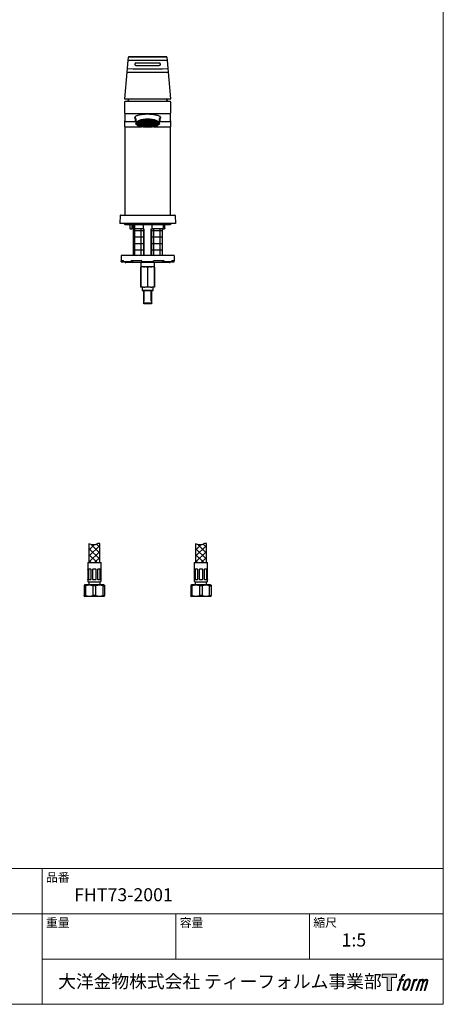
# Model space of a CAD drawing. Units: millimetres. Extents: x 36 to 1011, y 32 to 1449.
# Drawn here: x 613 to 1011, y 49 to 973 of the extents above; entities that cross this region are included whole.
import ezdxf

# ---------------------------------------------------------------- set-up
doc = ezdxf.new("R2010")
doc.units = ezdxf.units.MM
doc.header["$LTSCALE"] = 50.8
for name, color, linetype in [('30', 7, 'Continuous'), ('Default', 7, 'Continuous'), ('Layer51', 7, 'Continuous'), ('LOGO', 7, 'Continuous'), ('MDS_Layer_2', 7, 'Continuous')]:
    doc.layers.add(name, color=color, linetype=linetype)
doc.layers.add('TEMPLATE', color=7, linetype='Continuous', lineweight=20)
doc.styles.add('ＭＳ ゴシック', font='msgothic.ttc', dxfattribs={"bigfont": 'ＭＳ ゴシック'})
pattern_1 = [(0, (55.4264, 103.123), (0, 6), []), (90, (55.4264, 103.123), (-6, 2e-06), [])]

# ---------------------------------------------------------------- blocks, each defined once
blk = doc.blocks.new('block 4')
at = {"layer": 'LOGO', "true_color": 0x221814}
h = blk.add_hatch(color=250, dxfattribs=at)
h.dxf.hatch_style = 2
h.paths.add_polyline_path([(83.8, 167.6), (83.8, 159.8), (71.4, 159.8), (71.4, 127.8), (60.4, 127.8), (60.4, 159.8), (48.2, 159.8), (48.2, 167.6)])
at = {"layer": 'LOGO', "lineweight": 0}
blk.add_lwpolyline([(83.8, 167.6), (83.8, 159.8), (71.4, 159.8), (71.4, 127.8), (60.4, 127.8), (60.4, 159.8), (48.2, 159.8), (48.2, 167.6), (83.8, 167.6)], dxfattribs=at)
blk = doc.blocks.new('block 5')
at = {"layer": 'LOGO', "true_color": 0x221814}
h = blk.add_hatch(color=250, dxfattribs=at)
h.dxf.hatch_style = 2
edge = h.paths.add_edge_path()
edge.add_spline(control_points=[(100.5, 166.7), (102, 167.1), (104, 166.8), (104, 166.8), (104, 166.8), (103, 163.9), (103, 163.9), (103, 163.9), (101.1, 164.4), (99.6, 163.2), (98.4, 162.3), (97.7, 159.8), (97.4, 158.9), (97.4, 158.9), (96.1, 154.9), (96.1, 154.9), (96.1, 154.9), (100.3, 154.9), (100.3, 154.9), (100.3, 154.9), (99.6, 152.4), (99.6, 152.4), (99.6, 152.4), (95.4, 152.4), (95.4, 152.4), (95.4, 152.4), (87.8, 127.8), (87.8, 127.8), (87.8, 127.8), (85.4, 127.8), (85.4, 127.8), (85.4, 127.8), (93, 152.4), (93, 152.4), (93, 152.4), (89.9, 152.4), (89.9, 152.4), (89.9, 152.4), (90.5, 154.9), (90.5, 154.9), (90.5, 154.9), (93.7, 154.9), (93.7, 154.9), (93.7, 154.9), (94.8, 158.4), (94.8, 158.4), (95.7, 161.3), (96.5, 162.8), (97.2, 164), (97.8, 165.2), (99.1, 166.3), (100.5, 166.7)], knot_values=[0, 0, 0, 0, 1, 1, 1, 2, 2, 2, 3, 3, 3, 4, 4, 4, 5, 5, 5, 6, 6, 6, 7, 7, 7, 8, 8, 8, 9, 9, 9, 10, 10, 10, 11, 11, 11, 12, 12, 12, 13, 13, 13, 14, 14, 14, 15, 15, 15, 16, 16, 16, 17, 17, 17, 17], degree=3, periodic=1)
h = blk.add_hatch(color=250, dxfattribs=at)
h.dxf.hatch_style = 2
edge = h.paths.add_edge_path()
edge.add_spline(control_points=[(101.6, 132.8), (101.6, 134.7), (102.2, 138.1), (103.7, 142.5), (105.8, 148.6), (107.1, 150.8), (108.2, 151.9), (109.7, 153.5), (111.9, 153.5), (112.5, 153.5), (113.4, 153.3), (114.7, 152.8), (114.7, 150.8), (114.8, 149.1), (114.3, 145.9), (112.6, 140.9), (110.6, 135.2), (109.5, 132.9), (108.5, 131.9), (106.7, 130.1), (104.8, 130.2), (104.5, 130.2), (104.2, 130.2), (101.6, 130.6), (101.6, 132.8)], knot_values=[0, 0, 0, 0, 1, 1, 1, 2, 2, 2, 3, 3, 3, 4, 4, 4, 5, 5, 5, 6, 6, 6, 7, 7, 7, 8, 8, 8, 8], degree=3, periodic=1)
edge = h.paths.add_edge_path()
edge.add_spline(control_points=[(106.3, 153.4), (104.8, 151.5), (103.7, 149.9), (101.9, 144.6), (100.3, 139.8), (99.2, 136.3), (99.1, 132), (98.9, 128.9), (100.9, 127.8), (103.7, 127.8), (104.9, 127.8), (108, 127.9), (110.2, 130.6), (111.7, 132.5), (113.2, 134.5), (115.1, 140.9), (116.6, 146.4), (117.7, 149.9), (117.6, 151.9), (117.6, 151.9), (117.6, 151.9), (117.6, 151.9), (117.1, 155.2), (114.7, 155.9), (113.3, 155.9), (112, 155.9), (108.3, 156.1), (106.3, 153.4)], knot_values=[0, 0, 0, 0, 1, 1, 1, 2, 2, 2, 3, 3, 3, 4, 4, 4, 5, 5, 5, 6, 6, 6, 7, 7, 7, 8, 8, 8, 9, 9, 9, 9], degree=3, periodic=1)
h = blk.add_hatch(color=250, dxfattribs=at)
h.dxf.hatch_style = 2
edge = h.paths.add_edge_path()
edge.add_spline(control_points=[(126.4, 154.8), (126.4, 154.8), (128.8, 154.8), (128.8, 154.8), (128.8, 154.8), (127.7, 151.3), (127.7, 151.3), (128.6, 152.3), (129.9, 153.6), (131, 154.3), (132.7, 155.3), (133.7, 155.4), (134.7, 155.4), (134.7, 155.4), (133.7, 152), (133.7, 152), (133, 152.3), (130.9, 151.8), (129.7, 150.9), (128.7, 150.1), (127.9, 149.5), (127, 147.8), (126.2, 146.2), (125.5, 143.5), (124.3, 139.7), (124.3, 139.7), (120.6, 127.8), (120.6, 127.8), (120.6, 127.8), (118.2, 127.8), (118.2, 127.8), (118.2, 127.8), (126.4, 154.8), (126.4, 154.8)], knot_values=[0, 0, 0, 0, 1, 1, 1, 2, 2, 2, 3, 3, 3, 4, 4, 4, 5, 5, 5, 6, 6, 6, 7, 7, 7, 8, 8, 8, 9, 9, 9, 10, 10, 10, 11, 11, 11, 11], degree=3, periodic=1)
h = blk.add_hatch(color=250, dxfattribs=at)
h.dxf.hatch_style = 2
edge = h.paths.add_edge_path()
edge.add_spline(control_points=[(139.9, 154.8), (139.9, 154.8), (142, 154.8), (142, 154.8), (142, 154.8), (141, 151.3), (141, 151.3), (141.9, 152.8), (142.7, 153.4), (143.9, 154.3), (145, 155.1), (146.3, 155.3), (147.2, 155.3), (148.4, 155.3), (149.5, 155.1), (150.1, 153.8), (150.5, 152.8), (150.5, 152.7), (150.4, 150.8), (151.6, 152.8), (152.4, 153.6), (153.9, 154.5), (155.4, 155.3), (156.3, 155.4), (157.4, 155.2), (158.9, 155), (159.9, 154.4), (160.4, 152.8), (160.9, 151.1), (160.6, 150.2), (160, 147.6), (159.7, 146.4), (159.3, 144.9), (158.7, 143.2), (158.7, 143.2), (153.9, 127.8), (153.9, 127.8), (153.9, 127.8), (151.4, 127.8), (151.4, 127.8), (151.4, 127.8), (155.6, 141.3), (155.6, 141.3), (156.5, 144.1), (157.1, 146.2), (157.4, 147.4), (157.8, 149.1), (158, 149.6), (157.8, 150.8), (157.6, 151.8), (157.1, 152.6), (156.1, 152.6), (155.1, 152.6), (154.3, 152.4), (153.2, 151.3), (152, 150.1), (151.1, 148.8), (150.3, 147.2), (149.6, 145.7), (148.9, 143.7), (148.1, 141.3), (148.1, 141.3), (143.9, 127.8), (143.9, 127.8), (143.9, 127.8), (141.5, 127.8), (141.5, 127.8), (141.5, 127.8), (146.3, 143.2), (146.3, 143.2), (146.8, 144.8), (147.2, 146.2), (147.5, 147.2), (147.9, 149), (148, 150.2), (147.7, 151.3), (147.4, 152.4), (146.8, 152.7), (145.9, 152.7), (145.1, 152.7), (144.3, 152.3), (143.5, 151.7), (142.3, 150.8), (141.9, 150.1), (141.4, 149.3), (140.6, 148.2), (140.3, 147.5), (139.7, 145.8), (139.1, 144.2), (138.5, 142.3), (138.1, 141), (138.1, 141), (133.9, 127.8), (133.9, 127.8), (133.9, 127.8), (131.4, 127.8), (131.4, 127.8), (131.4, 127.8), (139.9, 154.8), (139.9, 154.8)], knot_values=[0, 0, 0, 0, 1, 1, 1, 2, 2, 2, 3, 3, 3, 4, 4, 4, 5, 5, 5, 6, 6, 6, 7, 7, 7, 8, 8, 8, 9, 9, 9, 10, 10, 10, 11, 11, 11, 12, 12, 12, 13, 13, 13, 14, 14, 14, 15, 15, 15, 16, 16, 16, 17, 17, 17, 18, 18, 18, 19, 19, 19, 20, 20, 20, 21, 21, 21, 22, 22, 22, 23, 23, 23, 24, 24, 24, 25, 25, 25, 26, 26, 26, 27, 27, 27, 28, 28, 28, 29, 29, 29, 30, 30, 30, 31, 31, 31, 32, 32, 32, 33, 33, 33, 33], degree=3, periodic=1)
at = {"layer": 'LOGO', "lineweight": 0}
for points, knots in [([(100.5, 166.7), (102, 167.1), (104, 166.8), (104, 166.8), (104, 166.8), (103, 163.9), (103, 163.9), (103, 163.9), (101.1, 164.4), (99.6, 163.2), (98.4, 162.3), (97.7, 159.8), (97.4, 158.9), (97.4, 158.9), (96.1, 154.9), (96.1, 154.9), (96.1, 154.9), (100.3, 154.9), (100.3, 154.9), (100.3, 154.9), (99.6, 152.4), (99.6, 152.4), (99.6, 152.4), (95.4, 152.4), (95.4, 152.4), (95.4, 152.4), (87.8, 127.8), (87.8, 127.8), (87.8, 127.8), (85.4, 127.8), (85.4, 127.8), (85.4, 127.8), (93, 152.4), (93, 152.4), (93, 152.4), (89.9, 152.4), (89.9, 152.4), (89.9, 152.4), (90.5, 154.9), (90.5, 154.9), (90.5, 154.9), (93.7, 154.9), (93.7, 154.9), (93.7, 154.9), (94.8, 158.4), (94.8, 158.4), (95.7, 161.3), (96.5, 162.8), (97.2, 164), (97.8, 165.2), (99.1, 166.3), (100.5, 166.7)], [0, 0, 0, 0, 1, 1, 1, 2, 2, 2, 3, 3, 3, 4, 4, 4, 5, 5, 5, 6, 6, 6, 7, 7, 7, 8, 8, 8, 9, 9, 9, 10, 10, 10, 11, 11, 11, 12, 12, 12, 13, 13, 13, 14, 14, 14, 15, 15, 15, 16, 16, 16, 17, 17, 17, 17]), ([(106.3, 153.4), (104.8, 151.5), (103.7, 149.9), (101.9, 144.6), (100.3, 139.8), (99.2, 136.3), (99.1, 132), (98.9, 128.9), (100.9, 127.8), (103.7, 127.8), (104.9, 127.8), (108, 127.9), (110.2, 130.6), (111.7, 132.5), (113.2, 134.5), (115.1, 140.9), (116.6, 146.4), (117.7, 149.9), (117.6, 151.9), (117.6, 151.9), (117.6, 151.9), (117.6, 151.9), (117.1, 155.2), (114.7, 155.9), (113.3, 155.9), (112, 155.9), (108.3, 156.1), (106.3, 153.4)], [0, 0, 0, 0, 1, 1, 1, 2, 2, 2, 3, 3, 3, 4, 4, 4, 5, 5, 5, 6, 6, 6, 7, 7, 7, 8, 8, 8, 9, 9, 9, 9]), ([(101.6, 132.8), (101.6, 134.7), (102.2, 138.1), (103.7, 142.5), (105.8, 148.6), (107.1, 150.8), (108.2, 151.9), (109.7, 153.5), (111.9, 153.5), (112.5, 153.5), (113.4, 153.3), (114.7, 152.8), (114.7, 150.8), (114.8, 149.1), (114.3, 145.9), (112.6, 140.9), (110.6, 135.2), (109.5, 132.9), (108.5, 131.9), (106.7, 130.1), (104.8, 130.2), (104.5, 130.2), (104.2, 130.2), (101.6, 130.6), (101.6, 132.8)], [0, 0, 0, 0, 1, 1, 1, 2, 2, 2, 3, 3, 3, 4, 4, 4, 5, 5, 5, 6, 6, 6, 7, 7, 7, 8, 8, 8, 8]), ([(126.4, 154.8), (126.4, 154.8), (128.8, 154.8), (128.8, 154.8), (128.8, 154.8), (127.7, 151.3), (127.7, 151.3), (128.6, 152.3), (129.9, 153.6), (131, 154.3), (132.7, 155.3), (133.7, 155.4), (134.7, 155.4), (134.7, 155.4), (133.7, 152), (133.7, 152), (133, 152.3), (130.9, 151.8), (129.7, 150.9), (128.7, 150.1), (127.9, 149.5), (127, 147.8), (126.2, 146.2), (125.5, 143.5), (124.3, 139.7), (124.3, 139.7), (120.6, 127.8), (120.6, 127.8), (120.6, 127.8), (118.2, 127.8), (118.2, 127.8), (118.2, 127.8), (126.4, 154.8), (126.4, 154.8)], [0, 0, 0, 0, 1, 1, 1, 2, 2, 2, 3, 3, 3, 4, 4, 4, 5, 5, 5, 6, 6, 6, 7, 7, 7, 8, 8, 8, 9, 9, 9, 10, 10, 10, 11, 11, 11, 11]), ([(139.9, 154.8), (139.9, 154.8), (142, 154.8), (142, 154.8), (142, 154.8), (141, 151.3), (141, 151.3), (141.9, 152.8), (142.7, 153.4), (143.9, 154.3), (145, 155.1), (146.3, 155.3), (147.2, 155.3), (148.4, 155.3), (149.5, 155.1), (150.1, 153.8), (150.5, 152.8), (150.5, 152.7), (150.4, 150.8), (151.6, 152.8), (152.4, 153.6), (153.9, 154.5), (155.4, 155.3), (156.3, 155.4), (157.4, 155.2), (158.9, 155), (159.9, 154.4), (160.4, 152.8), (160.9, 151.1), (160.6, 150.2), (160, 147.6), (159.7, 146.4), (159.3, 144.9), (158.7, 143.2), (158.7, 143.2), (153.9, 127.8), (153.9, 127.8), (153.9, 127.8), (151.4, 127.8), (151.4, 127.8), (151.4, 127.8), (155.6, 141.3), (155.6, 141.3), (156.5, 144.1), (157.1, 146.2), (157.4, 147.4), (157.8, 149.1), (158, 149.6), (157.8, 150.8), (157.6, 151.8), (157.1, 152.6), (156.1, 152.6), (155.1, 152.6), (154.3, 152.4), (153.2, 151.3), (152, 150.1), (151.1, 148.8), (150.3, 147.2), (149.6, 145.7), (148.9, 143.7), (148.1, 141.3), (148.1, 141.3), (143.9, 127.8), (143.9, 127.8), (143.9, 127.8), (141.5, 127.8), (141.5, 127.8), (141.5, 127.8), (146.3, 143.2), (146.3, 143.2), (146.8, 144.8), (147.2, 146.2), (147.5, 147.2), (147.9, 149), (148, 150.2), (147.7, 151.3), (147.4, 152.4), (146.8, 152.7), (145.9, 152.7), (145.1, 152.7), (144.3, 152.3), (143.5, 151.7), (142.3, 150.8), (141.9, 150.1), (141.4, 149.3), (140.6, 148.2), (140.3, 147.5), (139.7, 145.8), (139.1, 144.2), (138.5, 142.3), (138.1, 141), (138.1, 141), (133.9, 127.8), (133.9, 127.8), (133.9, 127.8), (131.4, 127.8), (131.4, 127.8), (131.4, 127.8), (139.9, 154.8), (139.9, 154.8)], [0, 0, 0, 0, 1, 1, 1, 2, 2, 2, 3, 3, 3, 4, 4, 4, 5, 5, 5, 6, 6, 6, 7, 7, 7, 8, 8, 8, 9, 9, 9, 10, 10, 10, 11, 11, 11, 12, 12, 12, 13, 13, 13, 14, 14, 14, 15, 15, 15, 16, 16, 16, 17, 17, 17, 18, 18, 18, 19, 19, 19, 20, 20, 20, 21, 21, 21, 22, 22, 22, 23, 23, 23, 24, 24, 24, 25, 25, 25, 26, 26, 26, 27, 27, 27, 28, 28, 28, 29, 29, 29, 30, 30, 30, 31, 31, 31, 32, 32, 32, 33, 33, 33, 33])]:
    blk.add_open_spline(points, degree=3, knots=knots, dxfattribs=at)
blk = doc.blocks.new('block 3')
at = {"layer": 'LOGO'}
for name in ['block 4', 'block 5']:
    blk.add_blockref(name, (0, 0), dxfattribs=at)
blk = doc.blocks.new('名称未設定-1')
at = {"layer": 'LOGO'}
blk.add_blockref('block 3', (0, 0), dxfattribs=at)

msp = doc.modelspace()

# ---------------------------------------------------------------- hatches: boundary and pattern name
at = {"layer": 'Default', "linetype": 'Continuous'}
h = msp.add_hatch(dxfattribs=at)
h.set_pattern_fill('NET', scale=1.889764, style=0, pattern_type=2)
h.set_pattern_definition(pattern_1)
edge = h.paths.add_edge_path()
edge.add_line((720.09, 780.86), (720.09, 751.61))
edge.add_line((720.09, 751.61), (729.59, 751.61))
edge.add_line((729.59, 751.61), (729.59, 776.61))
edge.add_line((729.59, 776.61), (721.37, 776.61))
edge.add_spline(control_points=[(721.37, 776.61), (721.3, 776.67), (721.25, 776.74), (721.21, 776.82), (721.21, 776.84), (721.21, 776.86)], knot_values=[0.304734, 0.304734, 0.304734, 0.304734, 0.804734, 0.804734, 1, 1, 1, 1], degree=3, periodic=0)
edge.add_line((721.21, 776.86), (721.21, 780.61))
edge.add_arc((720.21, 780.61), 1, 0, 14.47751)
edge.add_line((721.18, 780.86), (720.09, 780.86))
h = msp.add_hatch(dxfattribs=at)
h.set_pattern_fill('NET', scale=1.889764, style=0, pattern_type=2)
h.set_pattern_definition(pattern_1)
h.paths.add_polyline_path([(747.09, 751.61), (747.09, 776.61), (737.59, 776.61), (737.59, 751.61)])

# ---------------------------------------------------------------- linework, layer by layer
at = {"layer": '30', "color": 7, "linetype": 'Continuous'}
for p, q in [((677.34, 463.31), (689.84, 463.31)), ((677.34, 463.31), (677.34, 457.31)), ((689.84, 457.31), (689.84, 463.31)), ((777.34, 463.31), (789.84, 463.31)), ((777.34, 463.31), (777.34, 457.31)), ((789.84, 457.31), (789.84, 463.31)), ((677.41, 457.31), (677.34, 457.31)), ((677.59, 447.81), (677.59, 456.91)), ((678.11, 456.91), (678.11, 447.81)), ((679.89, 457.31), (678.55, 457.31)), ((680.59, 447.81), (680.59, 456.91)), ((681.84, 456.91), (681.84, 447.81)), ((684.54, 457.31), (682.64, 457.31)), ((685.34, 447.81), (685.34, 456.91)), ((686.6, 456.91), (686.6, 447.81)), ((688.63, 457.31), (687.29, 457.31)), ((689.07, 447.81), (689.07, 456.91)), ((689.59, 456.91), (689.59, 447.81)), ((689.77, 457.31), (689.84, 457.31)), ((777.41, 457.31), (777.34, 457.31)), ((777.59, 447.81), (777.59, 456.91)), ((778.11, 456.91), (778.11, 447.81)), ((779.89, 457.31), (778.55, 457.31)), ((780.59, 447.81), (780.59, 456.91)), ((781.84, 456.91), (781.84, 447.81)), ((784.54, 457.31), (782.64, 457.31)), ((785.34, 447.81), (785.34, 456.91)), ((786.6, 456.91), (786.6, 447.81)), ((788.63, 457.31), (787.29, 457.31)), ((789.07, 447.81), (789.07, 456.91)), ((789.59, 456.91), (789.59, 447.81)), ((789.77, 457.31), (789.84, 457.31)), ((677.41, 447.41), (677.34, 447.41)), ((677.34, 447.41), (677.34, 445.81)), ((677.84, 445.31), (689.34, 445.31)), ((678.24, 445.31), (678.24, 442.31)), ((678.55, 447.41), (679.89, 447.41)), ((682.64, 447.41), (684.54, 447.41)), ((687.29, 447.41), (688.63, 447.41)), ((688.94, 442.31), (688.94, 445.31)), ((689.84, 447.41), (689.77, 447.41)), ((689.84, 445.81), (689.84, 447.41)), ((777.41, 447.41), (777.34, 447.41)), ((777.34, 447.41), (777.34, 445.81)), ((777.84, 445.31), (789.34, 445.31)), ((778.24, 445.31), (778.24, 442.31)), ((778.55, 447.41), (779.89, 447.41)), ((782.64, 447.41), (784.54, 447.41)), ((787.29, 447.41), (788.63, 447.41)), ((788.94, 442.31), (788.94, 445.31)), ((789.84, 447.41), (789.77, 447.41)), ((789.84, 445.81), (789.84, 447.41)), ((674.59, 442.31), (674.09, 442.03)), ((674.09, 442.03), (674.09, 441.59)), ((674.09, 441.59), (674.09, 432.34)), ((675.51, 441.59), (674.09, 441.59)), ((692.59, 442.31), (674.59, 442.31)), ((675.51, 432.34), (675.51, 441.59)), ((685.01, 441.59), (682.17, 441.59)), ((682.17, 441.59), (682.17, 432.34)), ((685.01, 432.34), (685.01, 441.59)), ((691.67, 441.59), (693.09, 441.59)), ((691.67, 432.34), (691.67, 441.59)), ((692.59, 442.31), (693.09, 442.03)), ((693.09, 442.03), (693.09, 441.59)), ((693.09, 441.59), (693.09, 432.34)), ((774.59, 442.31), (774.09, 442.03)), ((774.09, 442.03), (774.09, 441.59)), ((774.09, 441.59), (774.09, 432.34)), ((775.51, 441.59), (774.09, 441.59)), ((792.59, 442.31), (774.59, 442.31)), ((775.51, 432.34), (775.51, 441.59)), ((785.01, 441.59), (782.17, 441.59)), ((782.17, 441.59), (782.17, 432.34)), ((785.01, 432.34), (785.01, 441.59)), ((791.67, 441.59), (793.09, 441.59)), ((791.67, 432.34), (791.67, 441.59)), ((792.59, 442.31), (793.09, 442.03)), ((793.09, 442.03), (793.09, 441.59)), ((793.09, 441.59), (793.09, 432.34)), ((674.09, 431.9), (674.09, 432.34)), ((675.51, 432.34), (674.09, 432.34)), ((674.09, 431.9), (674.59, 431.61)), ((692.59, 431.61), (674.59, 431.61)), ((685.01, 432.34), (682.17, 432.34)), ((691.67, 432.34), (693.09, 432.34)), ((693.09, 431.9), (692.59, 431.61)), ((693.09, 431.9), (693.09, 432.34)), ((774.09, 431.9), (774.09, 432.34)), ((775.51, 432.34), (774.09, 432.34)), ((774.09, 431.9), (774.59, 431.61)), ((792.59, 431.61), (774.59, 431.61)), ((785.01, 432.34), (782.17, 432.34)), ((791.67, 432.34), (793.09, 432.34)), ((793.09, 431.9), (792.59, 431.61)), ((793.09, 431.9), (793.09, 432.34))]:
    msp.add_line(p, q, dxfattribs=at)
for centre, radius, start, end in [((679.85, 456.44), 0.875, 32.79978, 87.07754), ((682.64, 456.31), 1, 90, 143.1301), ((684.54, 456.31), 1, 36.8699, 90), ((687.32, 456.46), 0.856, 92.24437, 147.8783), ((779.85, 456.44), 0.875, 32.79978, 87.07754), ((782.64, 456.31), 1, 90, 143.1301), ((784.54, 456.31), 1, 36.8699, 90), ((787.32, 456.46), 0.856, 92.24437, 147.8783), ((677.84, 445.81), 0.5, 180, 270), ((679.86, 448.27), 0.856, 272.24437, 327.8783), ((682.64, 448.41), 1, 216.8699, 270), ((684.54, 448.41), 1, 270, 323.1301), ((687.33, 448.29), 0.875, 212.79978, 267.07754), ((689.34, 445.81), 0.5, 270, 0), ((777.84, 445.81), 0.5, 180, 270), ((779.86, 448.27), 0.856, 272.24437, 327.8783), ((782.64, 448.41), 1, 216.8699, 270), ((784.54, 448.41), 1, 270, 323.1301), ((787.33, 448.29), 0.875, 212.79978, 267.07754), ((789.34, 445.81), 0.5, 270, 0), ((678.84, 428.93), 13.09, 75.25414, 104.74586), ((688.34, 428.93), 13.09, 75.25414, 104.74586), ((778.84, 428.93), 13.09, 75.25414, 104.74586), ((788.34, 428.93), 13.09, 75.25414, 104.74586), ((678.84, 445), 13.09, 255.25414, 284.74586), ((688.34, 445), 13.09, 255.25414, 284.74586), ((778.84, 445), 13.09, 255.25414, 284.74586), ((788.34, 445), 13.09, 255.25414, 284.74586)]:
    msp.add_arc(centre, radius, start, end, dxfattribs=at)
for points in [[(677.59, 456.91), (677.58, 456.98), (677.56, 457.03), (677.53, 457.13), (677.51, 457.17), (677.47, 457.28), (677.44, 457.31), (677.41, 457.31)], [(678.55, 457.31), (678.5, 457.31), (678.46, 457.3), (678.37, 457.27), (678.33, 457.24), (678.22, 457.14), (678.16, 457.04), (678.11, 456.91)], [(689.07, 456.91), (689.05, 456.98), (689.02, 457.03), (688.96, 457.13), (688.92, 457.17), (688.81, 457.28), (688.72, 457.31), (688.63, 457.31)], [(689.77, 457.31), (689.76, 457.31), (689.74, 457.3), (689.71, 457.27), (689.7, 457.24), (689.65, 457.14), (689.62, 457.04), (689.59, 456.91)], [(777.59, 456.91), (777.58, 456.98), (777.56, 457.03), (777.53, 457.13), (777.51, 457.17), (777.47, 457.28), (777.44, 457.31), (777.41, 457.31)], [(778.55, 457.31), (778.5, 457.31), (778.46, 457.3), (778.37, 457.27), (778.33, 457.24), (778.22, 457.14), (778.16, 457.04), (778.11, 456.91)], [(789.07, 456.91), (789.05, 456.98), (789.02, 457.03), (788.96, 457.13), (788.92, 457.17), (788.81, 457.28), (788.72, 457.31), (788.63, 457.31)], [(789.77, 457.31), (789.76, 457.31), (789.74, 457.3), (789.71, 457.27), (789.7, 457.24), (789.65, 457.14), (789.62, 457.04), (789.59, 456.91)], [(677.41, 447.41), (677.43, 447.41), (677.44, 447.42), (677.47, 447.46), (677.48, 447.49), (677.53, 447.59), (677.56, 447.69), (677.59, 447.81)], [(678.11, 447.81), (678.13, 447.75), (678.16, 447.7), (678.22, 447.6), (678.26, 447.55), (678.37, 447.45), (678.46, 447.41), (678.55, 447.41)], [(688.63, 447.41), (688.68, 447.41), (688.72, 447.42), (688.81, 447.46), (688.85, 447.49), (688.96, 447.59), (689.02, 447.69), (689.07, 447.81)], [(689.59, 447.81), (689.6, 447.75), (689.62, 447.7), (689.65, 447.6), (689.67, 447.55), (689.71, 447.45), (689.74, 447.41), (689.77, 447.41)], [(777.41, 447.41), (777.43, 447.41), (777.44, 447.42), (777.47, 447.46), (777.48, 447.49), (777.53, 447.59), (777.56, 447.69), (777.59, 447.81)], [(778.11, 447.81), (778.13, 447.75), (778.16, 447.7), (778.22, 447.6), (778.26, 447.55), (778.37, 447.45), (778.46, 447.41), (778.55, 447.41)], [(788.63, 447.41), (788.68, 447.41), (788.72, 447.42), (788.81, 447.46), (788.85, 447.49), (788.96, 447.59), (789.02, 447.69), (789.07, 447.81)], [(789.59, 447.81), (789.6, 447.75), (789.62, 447.7), (789.65, 447.6), (789.67, 447.55), (789.71, 447.45), (789.74, 447.41), (789.77, 447.41)]]:
    msp.add_open_spline(points, degree=3, knots=[0, 0, 0, 0, 0.25, 0.25, 0.5, 0.5, 1, 1, 1, 1], dxfattribs=at)
for points, weights in [([(678.68, 457.31), (678.32, 457.31), (678.11, 456.91)], [1, 0.894427191, 1]), ([(689.07, 456.91), (688.86, 457.31), (688.51, 457.31)], [1, 0.894427191, 1]), ([(778.68, 457.31), (778.32, 457.31), (778.11, 456.91)], [1, 0.894427191, 1]), ([(789.07, 456.91), (788.86, 457.31), (788.51, 457.31)], [1, 0.894427191, 1]), ([(678.11, 447.81), (678.32, 447.41), (678.68, 447.41)], [1, 0.894427190999, 1]), ([(688.51, 447.41), (688.86, 447.41), (689.07, 447.81)], [1, 0.894427191, 1]), ([(778.11, 447.81), (778.32, 447.41), (778.68, 447.41)], [1, 0.894427190999, 1]), ([(788.51, 447.41), (788.86, 447.41), (789.07, 447.81)], [1, 0.894427191, 1])]:
    msp.add_rational_spline(points, weights, degree=2, dxfattribs=at)
at = {"layer": 'Layer51', "color": 7, "linetype": 'Continuous'}
for p, q in [((678.51, 480.86), (678.51, 463.31)), ((678.51, 480.66), (678.66, 480.8)), ((688.67, 463.31), (688.67, 481.22)), ((778.51, 480.86), (778.51, 463.31)), ((778.51, 480.66), (778.66, 480.8)), ((788.67, 463.31), (788.67, 481.22)), ((678.51, 475), (683.44, 479.93)), ((678.51, 469.34), (688.67, 479.5)), ((678.51, 476.61), (688.67, 466.46)), ((678.51, 463.69), (688.67, 473.84)), ((680.6, 480.19), (688.67, 472.12)), ((685.71, 480.73), (688.67, 477.77)), ((778.51, 475), (783.44, 479.93)), ((778.51, 469.34), (788.67, 479.5)), ((778.51, 476.61), (788.67, 466.46)), ((778.51, 463.69), (788.67, 473.84)), ((780.6, 480.19), (788.67, 472.12)), ((785.71, 480.73), (788.67, 477.77)), ((678.51, 470.96), (686.16, 463.31)), ((678.51, 465.3), (680.5, 463.31)), ((683.8, 463.31), (688.67, 468.18)), ((778.51, 470.96), (786.16, 463.31)), ((778.51, 465.3), (780.5, 463.31)), ((783.8, 463.31), (788.67, 468.18))]:
    msp.add_line(p, q, dxfattribs=at)
for points in [[(688.67, 481.22), (687.99, 481.34), (686.31, 481.49), (685.03, 479.96), (683.3, 479.91), (682.75, 479.92), (681.05, 479.97), (679.73, 480.35), (678.51, 480.86)], [(788.67, 481.22), (787.99, 481.34), (786.31, 481.49), (785.03, 479.96), (783.3, 479.91), (782.75, 479.92), (781.05, 479.97), (779.73, 480.35), (778.51, 480.86)]]:
    msp.add_open_spline(points, degree=3, knots=[0, 0, 0, 0, 0.122001, 0.314617, 0.413703, 0.413703, 0.413703, 1, 1, 1, 1], dxfattribs=at)
at = {"layer": 'MDS_Layer_2', "color": 7, "linetype": 'Continuous'}
for p, q in [((714.64, 927.76), (715.26, 934.87)), ((715.26, 934.87), (715.52, 937.85)), ((751.66, 937.85), (751.92, 934.87)), ((751.92, 934.87), (752.54, 927.76)), ((714.31, 923.98), (714.64, 927.76)), ((752.54, 927.76), (752.87, 923.98)), ((712.12, 898.93), (714.31, 923.98)), ((752.87, 923.98), (755.06, 898.93)), ((712.61, 898.61), (712.42, 898.61)), ((754.57, 898.61), (712.61, 898.61)), ((754.76, 898.61), (754.57, 898.61)), ((712.09, 885.29), (712.09, 896.11)), ((712.59, 896.61), (754.59, 896.61)), ((755.09, 896.11), (755.09, 885.29)), ((712.09, 885.29), (712.09, 878.11)), ((754.59, 884.8), (712.59, 884.8)), ((721.79, 881.97), (721.79, 878.79)), ((722.59, 880.39), (722.59, 878.71)), ((722.59, 878.71), (722.59, 877.27)), ((729.24, 877.51), (729.24, 878.46)), ((730.38, 877.83), (729.37, 878.49)), ((730.55, 877.87), (729.55, 878.53)), ((730.55, 877.87), (730.55, 878.69)), ((731.88, 878.08), (731.37, 878.79)), ((732.07, 878.1), (731.56, 878.81)), ((732.07, 878.1), (732.07, 878.85)), ((733.49, 878.17), (733.49, 878.9)), ((733.69, 878.17), (733.69, 878.9)), ((735.11, 878.1), (735.11, 878.85)), ((735.11, 878.1), (735.62, 878.81)), ((735.3, 878.08), (735.82, 878.79)), ((736.63, 877.87), (736.63, 878.69)), ((736.63, 877.87), (737.64, 878.53)), ((736.8, 877.83), (737.81, 878.49)), ((737.94, 877.51), (737.94, 878.46)), ((744.59, 878.71), (744.59, 880.39)), ((744.59, 877.27), (744.59, 878.71)), ((745.39, 878.79), (745.39, 881.97)), ((755.09, 878.11), (755.09, 885.29)), ((712.09, 872.61), (712.09, 878.11)), ((712.09, 872.61), (712.09, 789.61)), ((712.59, 877.61), (722.22, 877.61)), ((712.59, 872.61), (727.82, 872.61)), ((722.59, 877.27), (722.59, 875.34)), ((722.59, 875.17), (722.59, 875.34)), ((724.59, 877.69), (724.59, 875.64)), ((727.34, 875.86), (725.09, 875.86)), ((727.34, 875.79), (725.09, 875.79)), ((727.53, 876.4), (725.36, 876.61)), ((725.36, 875.04), (725.36, 875.79)), ((727.43, 875.25), (725.36, 875.04)), ((727.58, 876.47), (725.41, 876.69)), ((727.47, 875.17), (725.41, 874.97)), ((725.52, 873.34), (725.91, 873.19)), ((726.18, 874.27), (726.18, 875.04)), ((727.93, 874.65), (726.18, 874.27)), ((728.13, 876.96), (726.23, 877.38)), ((728.02, 874.58), (726.28, 874.2)), ((728.23, 877.03), (726.33, 877.44)), ((727.34, 875.86), (727.34, 876.41)), ((727.34, 875.83), (727.34, 875.64)), ((727.51, 873.6), (727.51, 874.47)), ((728.86, 874.11), (727.51, 873.6)), ((727.58, 876.47), (727.58, 877.08)), ((729.1, 877.45), (727.62, 878.01)), ((729, 874.05), (727.65, 873.55)), ((729.24, 877.51), (727.77, 878.06)), ((728.23, 877.03), (728.23, 877.78)), ((730.84, 875.76), (728.35, 875.76)), ((730.85, 875.89), (728.38, 875.89)), ((728.96, 875.76), (728.96, 874.9)), ((730.97, 875.33), (728.96, 874.9)), ((731.09, 875.21), (729.13, 874.79)), ((731.13, 876.28), (729.18, 876.71)), ((729.25, 873.09), (729.25, 873.95)), ((730.17, 873.68), (729.25, 873.09)), ((731.3, 876.4), (729.38, 876.81)), ((730.34, 873.64), (729.43, 873.05)), ((730.82, 875.15), (730.82, 874.16)), ((731.87, 874.84), (730.82, 874.16)), ((730.84, 875.83), (730.84, 875.64)), ((730.85, 876.34), (730.85, 875.89)), ((732.07, 876.68), (731.03, 877.36)), ((732.15, 874.76), (731.12, 874.09)), ((731.29, 872.76), (731.29, 873.46)), ((731.75, 873.4), (731.29, 872.76)), ((731.3, 877.18), (731.3, 876.4)), ((732.37, 876.75), (731.34, 877.42)), ((731.95, 873.38), (731.49, 872.74)), ((731.62, 875.96), (733.07, 875.96)), ((731.92, 876.15), (733.14, 876.15)), ((732.37, 877.55), (732.37, 876.75)), ((733.07, 876.06), (733.07, 875.83)), ((733.14, 876.15), (733.14, 876.43)), ((733.42, 876.85), (733.42, 877.61)), ((733.42, 874.61), (733.42, 873.86)), ((733.49, 873.3), (733.49, 872.64)), ((733.6, 876.25), (733.6, 876.45)), ((733.89, 876.44), (733.6, 876.25)), ((733.69, 873.3), (733.69, 872.64)), ((733.77, 876.85), (733.77, 877.61)), ((733.77, 874.61), (733.77, 873.86)), ((734.44, 875.32), (733.9, 875.67)), ((734.39, 876.39), (734.04, 876.16)), ((734.11, 875.83), (734.11, 876.21)), ((734.87, 875.41), (734.11, 875.91)), ((734.81, 877.55), (734.81, 876.75)), ((734.81, 876.75), (735.84, 877.42)), ((734.87, 876.29), (734.87, 875.41)), ((735.03, 874.76), (736.06, 874.09)), ((735.11, 876.68), (736.15, 877.36)), ((735.24, 873.38), (735.69, 872.74)), ((735.32, 874.84), (736.37, 874.16)), ((735.43, 873.4), (735.89, 872.76)), ((735.88, 877.18), (735.88, 876.4)), ((735.88, 876.4), (737.81, 876.81)), ((735.89, 872.76), (735.89, 873.46)), ((736.06, 876.28), (738.01, 876.71)), ((736.09, 875.21), (738.05, 874.79)), ((736.22, 875.33), (738.22, 874.9)), ((736.34, 876.34), (736.34, 875.89)), ((736.34, 875.89), (738.8, 875.89)), ((736.34, 875.64), (736.34, 875.83)), ((736.34, 875.76), (738.83, 875.76)), ((736.37, 875.15), (736.37, 874.16)), ((736.84, 873.64), (737.75, 873.05)), ((737.01, 873.68), (737.93, 873.09)), ((737.93, 873.09), (737.93, 873.95)), ((737.94, 877.51), (739.42, 878.06)), ((738.08, 877.45), (739.56, 878.01)), ((738.18, 874.05), (739.53, 873.55)), ((738.22, 875.76), (738.22, 874.9)), ((738.32, 874.11), (739.67, 873.6)), ((738.95, 877.03), (738.95, 877.78)), ((738.95, 877.03), (740.85, 877.44)), ((739.05, 876.96), (740.96, 877.38)), ((739.16, 874.58), (740.9, 874.2)), ((739.25, 874.65), (741, 874.27)), ((739.36, 872.61), (754.59, 872.61)), ((739.6, 876.47), (739.6, 877.08)), ((739.6, 876.47), (741.77, 876.69)), ((739.65, 876.4), (741.83, 876.61)), ((739.67, 873.6), (739.67, 874.47)), ((739.71, 875.17), (741.77, 874.97)), ((739.75, 875.25), (741.83, 875.04)), ((739.84, 875.86), (739.84, 876.41)), ((739.84, 875.86), (742.09, 875.86)), ((739.84, 875.64), (739.84, 875.83)), ((739.84, 875.79), (742.09, 875.79)), ((741, 874.27), (741, 875.04)), ((741.27, 873.19), (741.66, 873.34)), ((741.83, 875.04), (741.83, 875.79)), ((742.59, 875.64), (742.59, 877.69)), ((744.59, 875.34), (744.59, 877.27)), ((744.59, 875.34), (744.59, 875.17)), ((744.96, 877.61), (754.59, 877.61)), ((755.09, 878.11), (755.09, 872.61)), ((755.09, 789.61), (755.09, 872.61)), ((707.67, 789.12), (707.61, 781.61)), ((708.17, 789.61), (709.19, 789.61)), ((709.19, 789.61), (757.99, 789.61)), ((757.99, 789.61), (759.01, 789.61)), ((759.51, 789.12), (759.57, 781.61)), ((709.19, 781.61), (707.61, 781.61)), ((757.99, 781.61), (709.19, 781.61)), ((712.59, 780.86), (754.59, 780.86)), ((716.94, 780.61), (716.94, 776.91)), ((719.11, 776.91), (718.77, 776.61)), ((719.11, 776.91), (719.11, 780.86)), ((719.11, 776.91), (720.09, 776.91)), ((720.09, 780.86), (720.09, 751.61)), ((721.21, 780.61), (721.21, 776.86)), ((721.26, 776.91), (729.4, 776.91)), ((729.65, 776.67), (729.65, 780.61)), ((737.53, 780.61), (737.53, 776.67)), ((737.78, 776.91), (748.31, 776.91)), ((748.33, 776.89), (748.33, 780.61)), ((749.7, 776.91), (749.7, 780.61)), ((759.57, 781.61), (757.99, 781.61)), ((717.31, 776.61), (717.24, 776.61)), ((717.31, 776.61), (718.77, 776.61)), ((720.09, 776.61), (718.77, 776.61)), ((729.65, 776.61), (721.37, 776.61)), ((729.59, 776.61), (729.59, 751.61)), ((730.36, 751.61), (730.36, 776.61)), ((736.82, 751.61), (736.82, 776.61)), ((748.12, 776.61), (737.54, 776.61)), ((737.59, 751.61), (737.59, 776.61)), ((747.09, 776.61), (747.09, 751.61)), ((748.13, 776.61), (749.36, 776.61)), ((749.45, 776.61), (749.36, 776.61)), ((758.59, 751.61), (708.59, 751.61)), ((708.59, 751.61), (708.59, 746.61)), ((758.59, 751.61), (758.59, 746.61)), ((711.03, 746.61), (708.59, 746.61)), ((708.59, 746.11), (708.59, 746.61)), ((709.09, 745.61), (710.59, 745.61)), ((710.59, 745.61), (711.03, 746.05)), ((711.03, 746.11), (711.03, 746.61)), ((718.34, 745.61), (711.48, 745.61)), ((754.09, 745.11), (713.09, 745.11)), ((727.97, 746.61), (718.03, 746.61)), ((718.03, 746.11), (718.03, 746.61)), ((718.34, 745.61), (719.27, 745.61)), ((719.27, 745.61), (719.9, 746.61)), ((727.09, 745.11), (727.09, 741.11)), ((727.09, 741.11), (727.09, 740.61)), ((729.75, 741.11), (727.09, 741.11)), ((727.09, 740.61), (727.28, 740.61)), ((727.09, 740.61), (727.09, 722.61)), ((727.28, 722.61), (727.28, 740.61)), ((727.97, 746.11), (727.97, 746.61)), ((739.1, 745.61), (728.08, 745.61)), ((729.75, 741.11), (730.93, 741.11)), ((730.93, 741.11), (729.75, 741.11)), ((732.13, 741.11), (730.93, 741.11)), ((735.05, 741.11), (732.13, 741.11)), ((733.4, 740.61), (733.78, 740.61)), ((733.4, 740.61), (733.4, 722.61)), ((733.78, 722.61), (733.78, 740.61)), ((736.25, 741.11), (735.05, 741.11)), ((736.25, 741.11), (737.43, 741.11)), ((737.43, 741.11), (736.25, 741.11)), ((740.09, 741.11), (737.43, 741.11)), ((749.15, 746.61), (739.21, 746.61)), ((739.21, 746.11), (739.21, 746.61)), ((739.9, 740.61), (740.09, 740.61)), ((739.9, 740.61), (739.9, 722.61)), ((740.09, 741.11), (740.09, 745.11)), ((740.09, 740.61), (740.09, 741.11)), ((740.09, 722.61), (740.09, 740.61)), ((747.29, 746.61), (747.91, 745.61)), ((747.91, 745.61), (748.84, 745.61)), ((755.7, 745.61), (748.84, 745.61)), ((749.15, 746.11), (749.15, 746.61)), ((756.15, 746.05), (756.59, 745.61)), ((758.59, 746.61), (756.16, 746.61)), ((756.16, 746.11), (756.16, 746.61)), ((756.59, 745.61), (758.09, 745.61)), ((758.59, 746.11), (758.59, 746.61)), ((727.09, 722.11), (727.09, 722.61)), ((727.09, 722.61), (727.28, 722.61)), ((729.75, 722.11), (727.09, 722.11)), ((728.37, 722.11), (728.37, 719.21)), ((729.75, 722.11), (730.93, 722.11)), ((736.25, 722.11), (730.93, 722.11)), ((733.4, 722.61), (733.78, 722.61)), ((736.25, 722.11), (737.43, 722.11)), ((740.09, 722.11), (737.43, 722.11)), ((738.82, 719.21), (738.82, 722.11)), ((739.9, 722.61), (740.09, 722.61)), ((740.09, 722.61), (740.09, 722.11)), ((728.37, 719.21), (738.82, 719.21)), ((728.37, 719.21), (728.71, 718.61)), ((738.47, 718.61), (728.71, 718.61)), ((729.59, 718.61), (729.59, 708.86)), ((730.36, 708.86), (730.36, 718.61)), ((736.82, 708.86), (736.82, 718.61)), ((737.59, 708.86), (737.59, 718.61)), ((738.47, 718.61), (738.82, 719.21)), ((729.64, 708.86), (729.59, 708.86)), ((729.64, 708.86), (729.64, 707.11)), ((729.64, 707.11), (737.55, 707.11)), ((730.4, 706.36), (729.64, 707.11)), ((736.78, 706.36), (730.4, 706.36)), ((737.55, 707.11), (736.78, 706.36)), ((737.59, 708.86), (737.55, 708.86)), ((737.55, 707.11), (737.55, 708.86))]:
    msp.add_line(p, q, dxfattribs=at)
for centre, radius, start, end in [((716.02, 937.81), 0.5, 90.2603, 175), ((733.59, -3657.9), 4592.83, 89.77738, 90.22262), ((733.59, -3525.25), 4463.15, 89.77426, 90.22574), ((733.59, -2960.65), 3898.99, 89.74177, 90.25823), ((751.16, 937.81), 0.5, 5, 89.7397), ((733.59, 1612.6), 685.62, 268.45659, 271.54341), ((733.59, 1612.22), 682.09, 269.18624, 270.81387), ((733.59, 2435.62), 1502.93, 269.63724, 270.36275), ((733.59, 2426.84), 1494.15, 269.63512, 270.36488), ((733.59, 1626.43), 702.7, 268.46717, 271.53283), ((712.42, 898.91), 0.3, 174.99995, 205.87839), ((712.36, 896.7), 2.25, 83.90606, 95.99355), ((712.41, 898.89), 0.284, 170.90686, 247.86402), ((712.42, 898.91), 0.3, 246.07519, 270), ((733.59, 888.21), 20.5, 149.53224, 155.81049), ((733.59, 888.21), 20.5, 24.18951, 30.46776), ((754.82, 896.7), 2.25, 84.00186, 96.09677), ((754.76, 898.91), 0.3, 270, 293.92988), ((754.77, 898.89), 0.284, 292.13943, 9.07202), ((754.76, 898.91), 0.3, 334.13894, 5.00005), ((712.59, 896.11), 0.5, 90, 180), ((754.59, 896.11), 0.5, 0, 90), ((712.59, 878.11), 0.5, 180, 270), ((727.46, 879.81), 6.72, 223.58128, 248.384), ((726.28, 875.83), 1.19, 178.20106, 181.79894), ((728.22, 875.83), 0.878, 177.55399, 180), ((733.59, 869.53), 7.33, 88.63163, 91.36837), ((733.59, 887.87), 14.01, 269.28419, 270.71581), ((733.59, 861.49), 16.68, 89.65655, 90.34345), ((733.59, 895.33), 22.69, 269.74747, 270.25253), ((738.96, 875.83), 0.878, 0, 2.44601), ((740.9, 875.83), 1.19, 358.20106, 1.79894), ((739.81, 879.7), 6.59, 291.8326, 316.63045), ((754.59, 878.11), 0.5, 270, 0), ((708.17, 789.11), 0.5, 90, 179.5), ((759.01, 789.11), 0.5, 0.5, 90), ((712.59, 782.36), 1.5, 210, 270), ((715.94, 780.61), 1, 0, 14.47751), ((725.78, 785.37), 12.23, 223.73852, 225.71756), ((720.21, 780.61), 1, 0, 14.47751), ((730.65, 780.61), 1, 164.88065, 180), ((736.53, 780.61), 1, 0, 15.11935), ((749.33, 780.61), 1, 165.52249, 180), ((750.7, 780.61), 1, 165.52249, 180), ((754.59, 782.36), 1.5, 270, 330), ((709.09, 746.11), 0.5, 180, 270), ((713.09, 746.11), 1, 210, 270), ((730.58, 730.63), 10.52, 94.52054, 108.29713), ((730.1, 730.62), 10.53, 71.70805, 85.47427), ((733.59, 765.84), 24.77, 266.61169, 273.38831), ((737.08, 730.63), 10.52, 94.52054, 108.29713), ((736.6, 730.62), 10.53, 71.70805, 85.47427), ((754.09, 746.11), 1, 270, 330), ((758.09, 746.11), 0.5, 270, 0), ((730.58, 732.6), 10.52, 251.70287, 265.47946), ((730.1, 732.61), 10.53, 274.52573, 288.29195), ((737.08, 732.6), 10.52, 251.70287, 265.47946), ((736.6, 732.61), 10.53, 274.52573, 288.29195)]:
    msp.add_arc(centre, radius, start, end, dxfattribs=at)
for centre, major_axis in [((733.59, 876.01), (10.75, 0)), ((733.59, 876.01), (10.05, 0)), ((733.59, 875.64), (9, 0)), ((733.59, 875.64), (8.7, 0)), ((733.59, 875.64), (6.25, 0)), ((733.59, 875.64), (5.25, 0)), ((733.59, 875.64), (2.75, 0)), ((733.59, 875.64), (2.15, 0)), ((733.59, 875.83), (0.52, 0))]:
    msp.add_ellipse(centre, major_axis=major_axis, ratio=0.374607, dxfattribs=at)
for points, weights in [([(721.91, 930.5), (721.99, 931.57), (722.08, 932.65)], [1, 0.999999640375, 1]), ([(724.08, 932.73), (724.08, 932.72), (724.08, 932.73)], [0.915696899004, 0.949805439893, 1]), ([(743.11, 932.73), (743.11, 932.72), (743.11, 932.73)], [0.915697862643, 0.949805997688, 1]), ([(745.1, 932.65), (745.19, 931.57), (745.27, 930.5)], [1, 0.999999643077, 1]), ([(722.59, 880.39), (720.93, 878.79), (722.59, 877.19)], [1, 0.93220338983, 1]), ([(744.59, 877.19), (746.25, 878.79), (744.59, 880.39)], [1, 0.93220338983, 1]), ([(745.39, 880.25), (745.84, 880.67), (745.84, 881.11)], [1, 0.990773764823, 1]), ([(724.51, 877.61), (724.55, 877.56), (724.59, 877.5)], [1, 0.999867521301, 1]), ([(725.01, 873.55), (725.25, 873.45), (725.52, 873.34)], [1, 0.999438202728, 1]), ([(725.36, 876.61), (725.1, 876.24), (725.09, 875.86)], [1, 0.992911849162, 1]), ([(725.09, 875.79), (725.1, 875.41), (725.36, 875.04)], [1, 0.992911849159, 1]), ([(725.41, 876.69), (725.38, 876.65), (725.36, 876.61)], [1, 0.999930793735, 1]), ([(725.36, 875.04), (725.38, 875), (725.41, 874.97)], [1, 0.999930793178, 1]), ([(725.73, 877.03), (725.54, 876.86), (725.41, 876.69)], [1, 0.99832237452, 1]), ([(725.41, 874.97), (725.68, 874.6), (726.18, 874.27)], [1, 0.992911849153, 1]), ([(726.18, 874.27), (726.23, 874.23), (726.28, 874.2)], [1, 0.999930793959, 1]), ([(726.28, 874.2), (726.8, 873.87), (727.51, 873.6)], [1, 0.992911849158, 1]), ([(727.51, 873.6), (727.58, 873.57), (727.65, 873.55)], [1, 0.99993079368, 1]), ([(727.58, 876.47), (727.55, 876.43), (727.53, 876.4)], [1, 0.999871991584, 1]), ([(727.65, 873.55), (728.38, 873.28), (729.25, 873.09)], [1, 0.992911849161, 1]), ([(728.23, 877.03), (728.18, 877), (728.13, 876.96)], [1, 0.999871991628, 1]), ([(728.96, 874.9), (729.04, 874.84), (729.13, 874.79)], [1, 0.999444290016, 1]), ([(729.24, 877.51), (729.17, 877.48), (729.1, 877.45)], [1, 0.999871991268, 1]), ([(729.25, 873.09), (729.34, 873.07), (729.43, 873.05)], [1, 0.999930792649, 1]), ([(729.43, 873.05), (730.31, 872.86), (731.29, 872.76)], [1, 0.992911849156, 1]), ([(730.55, 877.87), (730.47, 877.85), (730.38, 877.83)], [1, 0.999871991627, 1]), ([(730.82, 874.16), (730.96, 874.12), (731.12, 874.09)], [1, 0.999444290258, 1]), ([(730.85, 875.89), (730.84, 875.86), (730.84, 875.83)], [1, 0.999493159754, 1]), ([(731.3, 876.4), (731.2, 876.34), (731.13, 876.28)], [1, 0.997973152476, 1]), ([(731.29, 872.76), (731.39, 872.75), (731.49, 872.74)], [1, 0.999930793816, 1]), ([(731.49, 872.74), (732.47, 872.65), (733.49, 872.64)], [1, 0.992911849165, 1]), ([(732.07, 878.1), (731.97, 878.09), (731.88, 878.08)], [1, 0.999871992391, 1]), ([(732.37, 876.75), (732.21, 876.72), (732.07, 876.68)], [1, 0.997973152524, 1]), ([(733.14, 876.15), (733.07, 876.11), (733.07, 876.06)], [1, 0.968674184239, 1]), ([(734.04, 876.16), (733.89, 876.25), (733.6, 876.25)], [1, 0.876659350439, 1]), ([(733.69, 872.64), (734.71, 872.65), (735.69, 872.74)], [1, 0.992911849157, 1]), ([(734.44, 875.32), (734.67, 875.35), (734.87, 875.41)], [1, 0.993216581577, 1]), ([(735.11, 876.68), (734.97, 876.72), (734.81, 876.75)], [1, 0.99797315257, 1]), ([(735.3, 878.08), (735.21, 878.09), (735.11, 878.1)], [1, 0.999871992827, 1]), ([(735.69, 872.74), (735.79, 872.75), (735.89, 872.76)], [1, 0.999930793493, 1]), ([(736.06, 876.28), (735.98, 876.34), (735.88, 876.4)], [1, 0.997973152552, 1]), ([(735.89, 872.76), (736.87, 872.86), (737.75, 873.05)], [1, 0.992911849162, 1]), ([(736.06, 874.09), (736.22, 874.12), (736.37, 874.16)], [1, 0.999444289946, 1]), ([(736.34, 875.83), (736.34, 875.86), (736.34, 875.89)], [1, 0.999493159751, 1]), ([(736.8, 877.83), (736.72, 877.85), (736.63, 877.87)], [1, 0.999871992673, 1]), ([(737.75, 873.05), (737.84, 873.07), (737.93, 873.09)], [1, 0.999930793379, 1]), ([(737.93, 873.09), (738.8, 873.28), (739.53, 873.55)], [1, 0.992911849161, 1]), ([(738.08, 877.45), (738.01, 877.48), (737.94, 877.51)], [1, 0.999871991469, 1]), ([(738.05, 874.79), (738.14, 874.84), (738.22, 874.9)], [1, 0.99944429002, 1]), ([(739.05, 876.96), (739, 877), (738.95, 877.03)], [1, 0.999871991801, 1]), ([(739.53, 873.55), (739.6, 873.57), (739.67, 873.6)], [1, 0.999930793378, 1]), ([(739.65, 876.4), (739.63, 876.43), (739.6, 876.47)], [1, 0.999871991721, 1]), ([(739.67, 873.6), (740.38, 873.87), (740.9, 874.2)], [1, 0.992911849154, 1]), ([(740.9, 874.2), (740.95, 874.23), (741, 874.27)], [1, 0.999930793342, 1]), ([(741, 874.27), (741.5, 874.6), (741.77, 874.97)], [1, 0.992911849159, 1]), ([(741.77, 876.69), (741.64, 876.86), (741.45, 877.03)], [1, 0.998322374517, 1]), ([(741.66, 873.34), (741.96, 873.46), (742.23, 873.58)], [1, 0.9992960946, 1]), ([(741.83, 876.61), (741.8, 876.65), (741.77, 876.69)], [1, 0.999930793592, 1]), ([(741.77, 874.97), (741.8, 875), (741.83, 875.04)], [1, 0.999930793526, 1]), ([(742.09, 875.86), (742.08, 876.24), (741.83, 876.61)], [1, 0.992911849161, 1]), ([(741.83, 875.04), (742.08, 875.41), (742.09, 875.79)], [1, 0.992911849159, 1]), ([(742.59, 877.5), (742.63, 877.56), (742.67, 877.61)], [1, 0.999867521384, 1]), ([(711.03, 746.11), (711.03, 745.61), (711.48, 745.61)], [1, 0.707106781187, 1]), ([(718.03, 746.11), (718.03, 745.61), (718.34, 745.61)], [1, 0.707106781187, 1]), ([(727.97, 746.11), (727.97, 745.61), (728.08, 745.61)], [1, 0.707106781188, 1]), ([(739.1, 745.61), (739.21, 745.61), (739.21, 746.11)], [1, 0.707106781187, 1]), ([(748.84, 745.61), (749.15, 745.61), (749.15, 746.11)], [1, 0.707106781187, 1]), ([(755.7, 745.61), (756.16, 745.61), (756.16, 746.11)], [1, 0.707106781186, 1])]:
    msp.add_rational_spline(points, weights, degree=2, dxfattribs=at)
for points, knots in [([(721.95, 930.44), (721.95, 930.44), (721.96, 930.43), (721.99, 930.42), (722.03, 930.4), (722.09, 930.38), (722.15, 930.36), (722.22, 930.34), (722.3, 930.33), (722.39, 930.31), (722.48, 930.3), (722.58, 930.28), (722.68, 930.27), (722.79, 930.26), (722.91, 930.25), (723.02, 930.24), (723.14, 930.23), (723.27, 930.22), (723.39, 930.22), (723.52, 930.21), (723.65, 930.21), (723.78, 930.2), (723.86, 930.2), (723.9, 930.2)], [0, 0, 0, 0, 0.006634, 0.059509, 0.112038, 0.164224, 0.216067, 0.267569, 0.318731, 0.369554, 0.420039, 0.470188, 0.520001, 0.569481, 0.618628, 0.667443, 0.715929, 0.764087, 0.811917, 0.859422, 0.906603, 0.953462, 1, 1, 1, 1]), ([(722, 932.6), (722, 932.6), (722.01, 932.6), (722.07, 932.61), (722.21, 932.63), (722.39, 932.66), (722.61, 932.68), (722.83, 932.69), (723.08, 932.71), (723.37, 932.72), (723.71, 932.73), (723.94, 932.73), (724.08, 932.73)], [0, 0, 0, 0, 0.013794, 0.088081, 0.180453, 0.332212, 0.420736, 0.517804, 0.623646, 0.73868, 0.863672, 1, 1, 1, 1]), ([(743.11, 932.73), (743.29, 932.73), (743.59, 932.73), (744.03, 932.71), (744.37, 932.69), (744.64, 932.67), (744.81, 932.65), (744.88, 932.64), (744.89, 932.64), (744.96, 932.64), (745.03, 932.64), (745.11, 932.63)], [0, 0, 0, 0, 0.21942, 0.410932, 0.577861, 0.721589, 0.850487, 0.892588, 0.892588, 0.892588, 1, 1, 1, 1]), ([(743.28, 930.2), (743.33, 930.2), (743.43, 930.2), (743.57, 930.21), (743.72, 930.21), (743.86, 930.22), (744.01, 930.23), (744.15, 930.24), (744.28, 930.25), (744.41, 930.26), (744.54, 930.27), (744.65, 930.29), (744.76, 930.31), (744.87, 930.32), (744.96, 930.34), (745.04, 930.36), (745.11, 930.38), (745.17, 930.4), (745.22, 930.43), (745.25, 930.45), (745.27, 930.47), (745.27, 930.49), (745.27, 930.5)], [0, 0, 0, 0, 0.0464, 0.093167, 0.140305, 0.187814, 0.235697, 0.283956, 0.332592, 0.381608, 0.431004, 0.480784, 0.530949, 0.581499, 0.632438, 0.683766, 0.735485, 0.787597, 0.840103, 0.893005, 0.946303, 1, 1, 1, 1]), ([(721.26, 776.91), (721.23, 776.91), (721.21, 776.9), (721.21, 776.85), (721.21, 776.83), (721.25, 776.74), (721.3, 776.67), (721.37, 776.61)], [0, 0, 0, 0, 0.25, 0.25, 0.5, 0.5, 1, 1, 1, 1]), ([(729.65, 776.61), (729.66, 776.67), (729.65, 776.74), (729.59, 776.83), (729.56, 776.85), (729.49, 776.9), (729.45, 776.91), (729.4, 776.91)], [0, 0, 0, 0, 0.5, 0.5, 0.75, 0.75, 1, 1, 1, 1]), ([(737.78, 776.91), (737.73, 776.91), (737.69, 776.9), (737.62, 776.85), (737.59, 776.83), (737.53, 776.74), (737.52, 776.67), (737.54, 776.61)], [0, 0, 0, 0, 0.25, 0.25, 0.5, 0.5, 1, 1, 1, 1]), ([(748.12, 776.61), (748.19, 776.67), (748.25, 776.74), (748.31, 776.83), (748.32, 776.85), (748.34, 776.9), (748.33, 776.91), (748.31, 776.91)], [0, 0, 0, 0, 0.5, 0.5, 0.75, 0.75, 1, 1, 1, 1]), ([(749.7, 776.91), (749.7, 776.9), (749.7, 776.89), (749.67, 776.85), (749.65, 776.83), (749.58, 776.74), (749.51, 776.67), (749.45, 776.61)], [0, 0, 0, 0, 0.168446, 0.168446, 0.44563, 0.44563, 1, 1, 1, 1])]:
    msp.add_open_spline(points, degree=3, knots=knots, dxfattribs=at)
msp.add_rational_spline([(745.84, 881.11), (745.84, 884.77), (731.93, 884.27), (718.02, 883.78), (721.79, 880.25)], [1, 0.65744726578, 1, 0.65744726578, 1], degree=2, knots=[0, 0, 0, 0.5, 0.5, 1, 1, 1], dxfattribs=at)
at = {"layer": 'TEMPLATE'}
for p, q in [((1011.1, 176.07), (36.1, 176.07)), ((634.6, 48.57), (634.6, 176.07)), ((1011.1, 133.57), (36.1, 133.57)), ((760.1, 91.07), (760.1, 133.57)), ((885.6, 91.07), (885.6, 133.57)), ((1011.1, 91.07), (634.6, 91.07))]:
    msp.add_line(p, q, dxfattribs=at)
at = {"layer": 'TEMPLATE', "flags": 128}
msp.add_lwpolyline([(1011.1, 1448.57), (36.1, 1448.57), (36.1, 48.57), (1011.1, 48.57), (1011.1, 1448.57)], dxfattribs=at)

# ---------------------------------------------------------------- block references
at = {"layer": 'TEMPLATE', "xscale": 0.3809999999999999, "yscale": 0.3809999999999999, "zscale": 0.3809999999999999}
msp.add_blockref('名称未設定-1', (935.38, 12.97), dxfattribs=at)

# ---------------------------------------------------------------- texts
at = {"layer": 'TEMPLATE', "attachment_point": 1, "line_spacing_factor": 0.782827, "style": 'ＭＳ ゴシック'}
for s, insert, char_height in [('品番', (638.1, 171.87), 8.144), ('{FHT73-2001}', (664.6, 157.57), 12.2163), ('重量', (638.1, 129.37), 8.144), ('容量', (763.6, 129.37), 8.144), ('縮尺', (889.1, 129.37), 8.144), ('{1:5}', (915.6, 115.07), 12.216), ('大洋金物株式会社 ティーフォルム事業部', (649.54, 76.12), 12.2163)]:
    msp.add_mtext(s, dxfattribs=dict(at, insert=insert, char_height=char_height))

doc.saveas('drawing.dxf')
